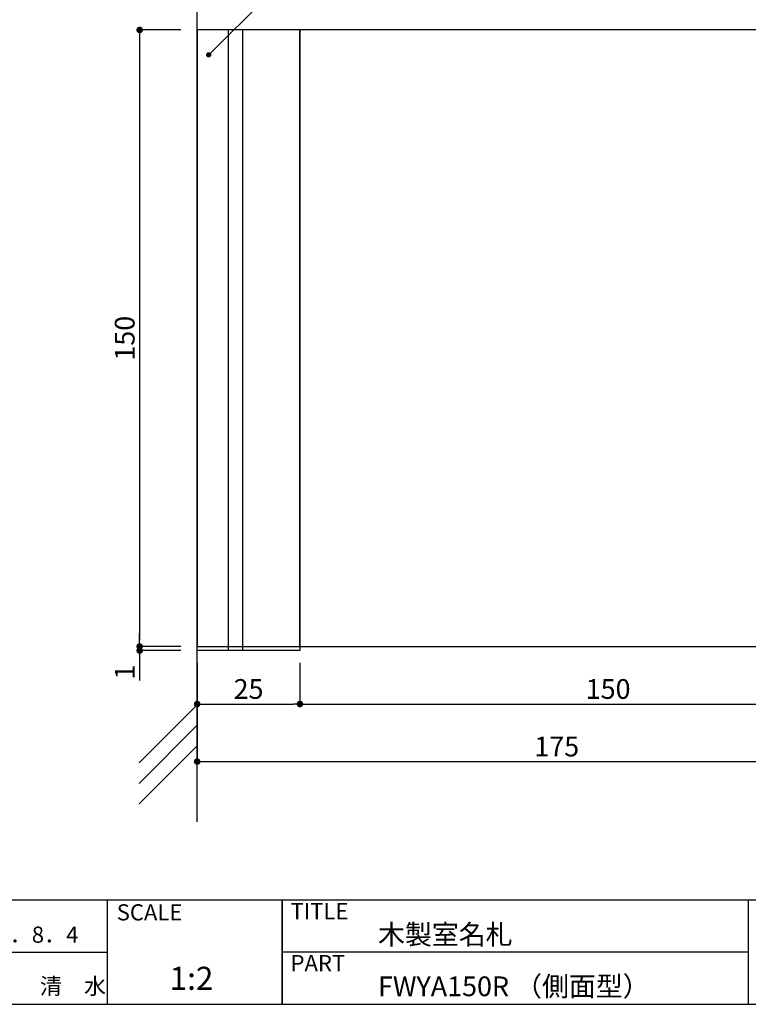
# Model space of a CAD drawing. Extents: x 290 to 570, y 1 to 193.
# Drawn here: x 396 to 485, y 1 to 121 of the extents above; entities that cross this region are included whole.
import ezdxf

# ---------------------------------------------------------------- set-up
doc = ezdxf.new("R2010")
doc.units = 0
doc.header["$MEASUREMENT"] = 0
for name, color, linetype in [('BASE', 6, 'Continuous'), ('本体１', 7, 'Continuous'), ('本体２', 11, 'Continuous'), ('枠ライン', 1, 'Continuous'), ('枠文字', 4, 'Continuous'), ('枠横ライン', 9, 'Continuous'), ('注釈', 2, 'Continuous')]:
    doc.layers.add(name, color=color, linetype=linetype)
doc.styles.get("Standard").update_dxf_attribs({"font": 'txt.shx', "bigfont": 'extfont.shx'})
doc.dimstyles.new('STANDARD$0', dxfattribs={"dimtxt": 2.4, "dimasz": 0.4, "dimexe": 0, "dimexo": 2, "dimtad": 3, "dimdec": 0, "dimzin": 0, "dimdsep": 46, "dimtxsty": 'STANDARD', "dimblk1": 'DOT', "dimblk2": 'DOT', "dimsah": 1, "dimcen": 2.5, "dimclrd": 2, "dimclre": 2, "dimclrt": 2, "dimadec": 0, "dimazin": 0, "dimtfac": 1, "dimtdec": 4, "dimtofl": 0, "dimtmove": 0, "dimatfit": 3, "dimldrblk": 'DOT', "dimfxl": 1, "dimtolj": 1, "dimtzin": 0, "dimarcsym": 0})

# ---------------------------------------------------------------- blocks, each defined once
blk = doc.blocks.new('_DOT')
at = {"color": 0, "linetype": 'ByBlock'}
blk.add_line((-0.5, 0), (-1, 0), dxfattribs=at)
at = {"color": 0, "linetype": 'ByBlock', "const_width": 0.5}
blk.add_lwpolyline([(-0.25, 0, 1), (0.25, 0, 1)], format="xyb", close=True, dxfattribs=at)
blk = doc.blocks.new('*D3')
at = {"color": 2}
for p, q in [((417.58, 42.98), (417.58, 37.98)), ((430.08, 42.98), (430.08, 37.98)), ((418.38, 37.98), (429.28, 37.98))]:
    blk.add_line(p, q, dxfattribs=at)
at = {"layer": 'DEFPOINTS', "color": 0}
for p in [(417.58, 44.98), (430.08, 44.98), (430.08, 37.98)]:
    blk.add_point(p, dxfattribs=at)
at = {"color": 2, "xscale": 0.8, "yscale": 0.8, "zscale": 0.8, "rotation": 180}
blk.add_blockref('_DOT', (417.58, 37.98), dxfattribs=at)
at = {"color": 2, "xscale": 0.8, "yscale": 0.8, "zscale": 0.8}
blk.add_blockref('_DOT', (430.08, 37.98), dxfattribs=at)
at = {"color": 2, "insert": (423.83, 39.81), "char_height": 2.4, "attachment_point": 5}
blk.add_mtext('\\A1;25', dxfattribs=at)
blk = doc.blocks.new('*D4')
at = {"layer": 'DEFPOINTS', "color": 0, "ltscale": 0.3}
for p in [(417.58, 119.98), (410.58, 44.98), (417.58, 44.98)]:
    blk.add_point(p, dxfattribs=at)
at = {"layer": '本体１', "color": 2, "ltscale": 0.3}
for p, q in [((415.58, 119.98), (410.58, 119.98)), ((410.58, 119.18), (410.58, 45.78)), ((415.58, 44.98), (410.58, 44.98))]:
    blk.add_line(p, q, dxfattribs=at)
at = {"layer": '本体１', "color": 2, "ltscale": 0.3, "xscale": 0.8, "yscale": 0.8, "zscale": 0.8}
for p, rotation in [((410.58, 119.98), 90), ((410.58, 44.98), 270)]:
    blk.add_blockref('_DOT', p, dxfattribs=dict(at, rotation=rotation))
at = {"layer": '本体１', "color": 2, "ltscale": 0.3, "insert": (408.76, 82.48), "char_height": 2.4, "attachment_point": 5, "rotation": 90}
blk.add_mtext('\\A1;150', dxfattribs=at)
blk = doc.blocks.new('*D5')
at = {"layer": 'DEFPOINTS', "color": 0, "ltscale": 0.3}
for p in [(430.08, 44.98), (505.08, 44.98), (505.08, 37.98)]:
    blk.add_point(p, dxfattribs=at)
at = {"layer": '本体１', "color": 2, "ltscale": 0.3}
for p, q in [((430.08, 42.98), (430.08, 37.98)), ((505.08, 42.98), (505.08, 37.98)), ((430.88, 37.98), (504.28, 37.98))]:
    blk.add_line(p, q, dxfattribs=at)
at = {"layer": '本体１', "color": 2, "ltscale": 0.3, "xscale": 0.8, "yscale": 0.8, "zscale": 0.8, "rotation": 180}
blk.add_blockref('_DOT', (430.08, 37.98), dxfattribs=at)
at = {"layer": '本体１', "color": 2, "ltscale": 0.3, "xscale": 0.8, "yscale": 0.8, "zscale": 0.8}
blk.add_blockref('_DOT', (505.08, 37.98), dxfattribs=at)
at = {"layer": '本体１', "color": 2, "ltscale": 0.3, "insert": (467.58, 39.81), "char_height": 2.4, "attachment_point": 5}
blk.add_mtext('\\A1;150', dxfattribs=at)
blk = doc.blocks.new('*D7')
at = {"layer": 'DEFPOINTS', "color": 0, "ltscale": 0.3}
for p in [(417.58, 44.98), (505.08, 44.98), (505.08, 30.98)]:
    blk.add_point(p, dxfattribs=at)
at = {"layer": '本体１', "color": 2, "ltscale": 0.3}
for p, q in [((417.58, 42.98), (417.58, 30.98)), ((505.08, 42.98), (505.08, 30.98)), ((418.38, 30.98), (504.28, 30.98))]:
    blk.add_line(p, q, dxfattribs=at)
at = {"layer": '本体１', "color": 2, "ltscale": 0.3, "xscale": 0.8, "yscale": 0.8, "zscale": 0.8, "rotation": 180}
blk.add_blockref('_DOT', (417.58, 30.98), dxfattribs=at)
at = {"layer": '本体１', "color": 2, "ltscale": 0.3, "xscale": 0.8, "yscale": 0.8, "zscale": 0.8}
blk.add_blockref('_DOT', (505.08, 30.98), dxfattribs=at)
at = {"layer": '本体１', "color": 2, "ltscale": 0.3, "insert": (461.33, 32.81), "char_height": 2.4, "attachment_point": 5}
blk.add_mtext('\\A1;175', dxfattribs=at)
blk = doc.blocks.new('*D9')
at = {"layer": 'DEFPOINTS', "color": 0, "ltscale": 0.3}
for p in [(410.58, 44.48), (417.58, 44.98), (417.58, 44.48)]:
    blk.add_point(p, dxfattribs=at)
at = {"layer": '本体１', "color": 2, "ltscale": 0.3}
for p, q in [((410.58, 45.78), (410.58, 46.58)), ((415.58, 44.98), (410.58, 44.98)), ((415.58, 44.48), (410.58, 44.48)), ((410.58, 43.68), (410.58, 40.83))]:
    blk.add_line(p, q, dxfattribs=at)
at = {"layer": '本体１', "color": 2, "ltscale": 0.3, "xscale": 0.8, "yscale": 0.8, "zscale": 0.8}
for p, rotation in [((410.58, 44.98), 270), ((410.58, 44.48), 90)]:
    blk.add_blockref('_DOT', p, dxfattribs=dict(at, rotation=rotation))
at = {"layer": '本体１', "color": 2, "ltscale": 0.3, "insert": (408.76, 41.86), "char_height": 2.4, "attachment_point": 5, "rotation": 90}
blk.add_mtext('\\A1;1', dxfattribs=at)

msp = doc.modelspace()

# ---------------------------------------------------------------- hatches: boundary and pattern name
at = {"layer": '注釈', "linetype": 'Continuous'}
h = msp.add_hatch(color=256, dxfattribs=at)
edge = h.paths.add_edge_path()
edge.add_arc((418.987, 116.949), 0.25, 0, 360)

# ---------------------------------------------------------------- linework, layer by layer
for p, q in [((430.084, 119.98), (417.584, 119.98)), ((417.584, 119.98), (417.584, 44.98)), ((497.584, 119.98), (430.084, 119.98)), ((430.084, 119.98), (430.084, 44.98)), ((430.084, 44.98), (430.084, 119.98)), ((430.084, 44.98), (497.584, 44.98))]:
    msp.add_line(p, q)
at = {"layer": 'BASE', "linetype": 'ByBlock'}
for p, q in [((417.584, 23.632), (417.584, 137.673)), ((417.584, 37.896), (410.513, 30.825)), ((417.584, 35.396), (410.513, 28.325)), ((417.584, 32.896), (410.513, 25.825))]:
    msp.add_line(p, q, dxfattribs=at)
at = {"layer": '本体１', "ltscale": 0.3}
for p, q in [((430.084, 44.48), (417.584, 44.48)), ((430.084, 44.98), (430.084, 44.48))]:
    msp.add_line(p, q, dxfattribs=at)
at = {"layer": '本体２', "color": 11}
for p, q in [((421.334, 119.98), (421.334, 44.48)), ((423.084, 119.98), (423.084, 44.48))]:
    msp.add_line(p, q, dxfattribs=at)
at = {"layer": '本体２'}
msp.add_line((417.584, 44.98), (430.084, 44.98), dxfattribs=at)
at = {"layer": '枠ライン'}
for p, q in [((406.639, 14.134), (406.639, 1.453)), ((427.938, 1.453), (427.938, 14.134)), ((427.938, 14.134), (427.938, 1.453)), ((427.938, 8.953), (427.938, 14.134)), ((484.622, 14.134), (484.622, 8.952)), ((484.622, 8.952), (484.622, 1.452)), ((379.38, 7.794), (406.639, 7.794)), ((484.622, 7.794), (427.938, 7.794))]:
    msp.add_line(p, q, dxfattribs=at)
at = {"layer": '枠横ライン'}
for p, q in [((570.34, 14.134), (290.116, 14.135)), ((290.116, 1.453), (570.34, 1.452))]:
    msp.add_line(p, q, dxfattribs=at)
at = {"layer": '注釈', "color": 2, "linetype": 'ByBlock', "extrusion": (0, 0, -1)}
msp.add_line((418.987, 116.949), (431.55, 129.474), dxfattribs=at)
at = {"layer": '注釈', "linetype": 'Continuous'}
msp.add_circle((418.987, 116.949), 0.25, dxfattribs=at)

# ---------------------------------------------------------------- texts
at = {"layer": '枠文字'}
for s, height, p in [('SCALE', 1.9679, (407.789, 11.657)), ('TITLE', 1.9679, (428.939, 11.797)), ('H26．8．4', 1.9679, (389.84, 8.939)), ('木製室名札', 2.4, (439.583, 8.745)), ('PART ', 1.9679, (428.939, 5.479)), ('1:2', 2.808, (414.232, 3.212)), ('清\u3000水', 1.9679, (398.434, 2.678)), ('FWYA150R （側面型）', 2.4, (439.583, 2.44))]:
    msp.add_text(s, height=height, dxfattribs=at).set_placement(p)

# ---------------------------------------------------------------- dimensions: what is measured, and where the dimension line sits
dim = msp.add_linear_dim(base=(430.084, 37.98), p1=(417.584, 44.98), p2=(430.084, 44.98), text='25', dimstyle='STANDARD$0', override={"dimasz": 0.8, "dimdec": 1, "dimlfac": 2, "dimzin": 8, "dimtxsty": 'STANDARD', "dimblk": 'DOT', "dimtdec": 1, "dimlwd": -1, "dimlwe": -1})
dim.commit()
dim.dimension.update_dxf_attribs({"geometry": '*D3', "text_midpoint": (423.834, 39.805)})
at = {"layer": '本体１', "ltscale": 0.3}
for base, p1, p2, picture, middle in [((410.584, 44.98), (417.584, 119.98), (417.584, 44.98), '*D4', (408.759, 82.48)), ((410.584, 44.48), (417.584, 44.98), (417.584, 44.48), '*D9', (408.759, 41.855))]:
    dim = msp.add_linear_dim(base=base, p1=p1, p2=p2, angle=90, dimstyle='STANDARD$0', override={"dimasz": 0.8, "dimdec": 1, "dimlfac": 2, "dimzin": 8, "dimtxsty": 'STANDARD', "dimblk": 'DOT', "dimtdec": 1, "dimlwd": -1, "dimlwe": -1}, dxfattribs=at)
    dim.commit()
    dim.dimension.update_dxf_attribs({"geometry": picture, "text_midpoint": middle})
for base, p1, picture, middle in [((505.084, 30.98), (417.584, 44.98), '*D7', (461.334, 32.805)), ((505.084, 37.98), (430.084, 44.98), '*D5', (467.584, 39.805))]:
    dim = msp.add_linear_dim(base=base, p1=p1, p2=(505.084, 44.98), dimstyle='STANDARD$0', override={"dimasz": 0.8, "dimdec": 1, "dimlfac": 2, "dimzin": 8, "dimtxsty": 'STANDARD', "dimblk": 'DOT', "dimtdec": 1, "dimlwd": -1, "dimlwe": -1}, dxfattribs=at)
    dim.commit()
    dim.dimension.update_dxf_attribs({"geometry": picture, "text_midpoint": middle})

doc.saveas('drawing.dxf')
